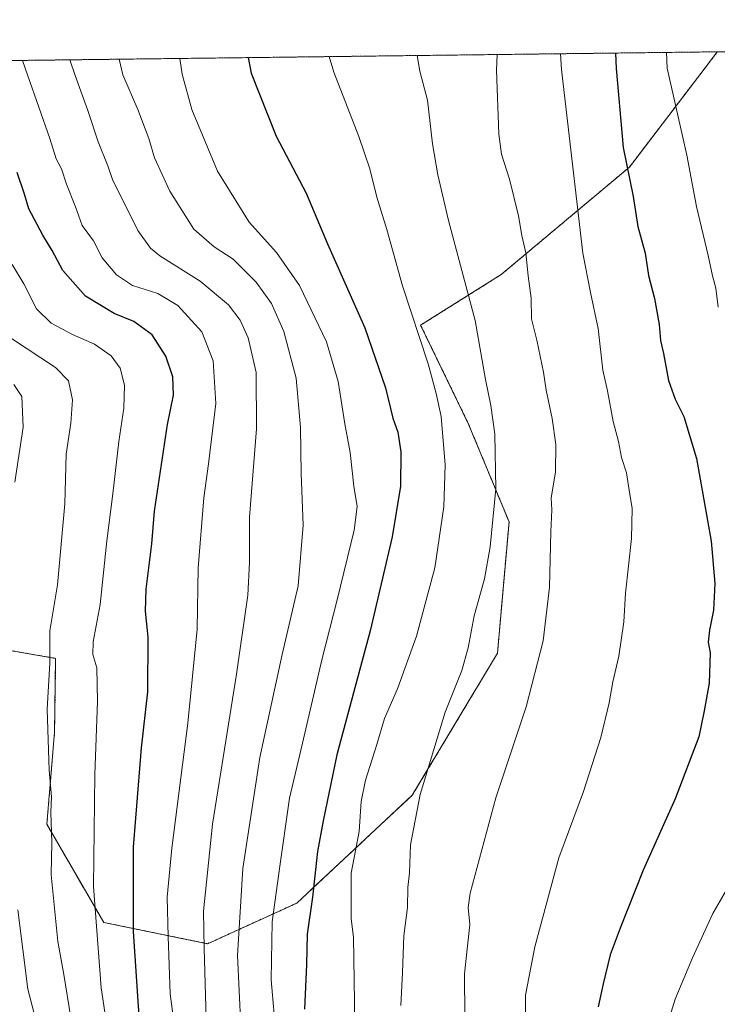
# Model space of a CAD drawing. Units: metres. Extents: x 583149 to 586573, y 4763638 to 4765994.
# Drawn here: x 585636 to 585828, y 4765722 to 4765994 of the extents above; entities that cross this region are included whole.
import ezdxf

# ---------------------------------------------------------------- set-up
doc = ezdxf.new("R2010")
doc.units = ezdxf.units.M
doc.header["$MEASUREMENT"] = 0
doc.linetypes.add('TRAZOS', pattern=[0.75, 0.5, -0.25])
for name, color, linetype, lineweight in [('Arbolado forestal', 92, 'TRAZOS', 0), ('Arbolado forestal CxS', 92, 'Continuous', 0), ('Comarca CxS', 133, 'Continuous', 0), ('Comunidad Autónoma CxS', 142, 'Continuous', 0), ('Curva de nivel maestra', 36, 'Continuous', 30), ('Curva de nivel normal', 36, 'Continuous', 0), ('Entidad de ámbito territorial CxS', 92, 'Continuous', 0), ('Municipio CxS', 142, 'Continuous', 0), ('Pastizal CxS', 92, 'Continuous', 0), ('Provincia CxS', 1, 'Continuous', 0)]:
    doc.layers.add(name, color=color, linetype=linetype, lineweight=lineweight)

# ---------------------------------------------------------------- blocks, each defined once
blk = doc.blocks.new('*U162')
at = {"layer": 'Arbolado forestal CxS', "color": 92, "linetype": 'Continuous', "lineweight": 0}
blk.add_polyline3d([(585527.32, 4765981.24, 733.74), (585828.34, 4765984.97, 834.33), (585826.43, 4765982.47, 833.59), (585822.04, 4765976.7, 832.13), (585804.11, 4765953.19, 825.1), (585768.75, 4765923.56, 812.52), (585746.51, 4765909.59, 805.27), (585759.65, 4765882.5, 807.49), (585770.9, 4765855.38, 811.28), (585767.69, 4765819.13, 812.14), (585744.21, 4765780, 809.28), (585712.33, 4765750.26, 797.83), (585712.33, 4765750.26, 797.83), (585687.76, 4765739.06, 785.22), (585659.1, 4765744.93, 770.91), (585643.41, 4765771.98, 764.02), (585645.53, 4765797.42, 765.44), (585645.83, 4765817.74, 765.26), (585622.27, 4765821.8, 755.5)], dxfattribs=at)
blk = doc.blocks.new('*U184')
at = {"layer": 'Curva de nivel normal', "color": 36, "linetype": 'Continuous', "lineweight": 0}
blk.add_polyline3d([(585741.01, 4765722.03, 810), (585741.51, 4765731.15, 810), (585741.84, 4765741.25, 810), (585742.85, 4765749.09, 810), (585742.95, 4765754.52, 810), (585743.4, 4765758.63, 810), (585743.74, 4765766.31, 810), (585746.34, 4765780.23, 810), (585753.26, 4765802.9, 810), (585757.84, 4765814.38, 810), (585759.63, 4765820.6, 810), (585761.26, 4765829.46, 810), (585764.1, 4765839.66, 810), (585765.73, 4765848.46, 810), (585767.27, 4765864.48, 810), (585767.01, 4765879.55, 810), (585765.89, 4765887.45, 810), (585764.39, 4765894.59, 810), (585761.53, 4765910.85, 810), (585754.2, 4765938.49, 810), (585751.28, 4765951.05, 810), (585749.79, 4765959.62, 810), (585748.37, 4765971.61, 810), (585746.29, 4765979.65, 810), (585745.52, 4765983.94, 810)], dxfattribs=at)
blk = doc.blocks.new('*U193')
at = {"layer": 'Curva de nivel normal', "color": 36, "linetype": 'Continuous', "lineweight": 0}
for points in [[(585828.49, 4765634.48, 830), (585822.78, 4765642.89, 830), (585820.77, 4765646.69, 830), (585818.54, 4765649.78, 830), (585815.03, 4765655.94, 830), (585811.3, 4765664.58, 830), (585809.78, 4765674, 830), (585809.18, 4765688.3, 830), (585809.29, 4765693.49, 830), (585809.2, 4765695.43, 830), (585810.08, 4765698.5, 830), (585809.86, 4765700.98, 830), (585810.79, 4765705.36, 830), (585814.58, 4765716.87, 830), (585816.7, 4765723.74, 830), (585821.47, 4765735.21, 830), (585827.1, 4765747.42, 830), (585830.48, 4765753.24, 830)], [(585828.62, 4765914.52, 830), (585827.92, 4765919.8, 830), (585827.02, 4765923.19, 830), (585825.8, 4765928.8, 830), (585822.56, 4765942.28, 830), (585819.9, 4765956.43, 830), (585814.5, 4765980.49, 830), (585814.34, 4765984.8, 830)]]:
    blk.add_polyline3d(points, dxfattribs=at)
blk = doc.blocks.new('*U255')
at = {"layer": 'Curva de nivel normal', "color": 36, "linetype": 'Continuous', "lineweight": 0}
blk.add_polyline3d([(585758.68, 4765718.9, 815), (585758.61, 4765730.75, 815), (585760.11, 4765744.38, 815), (585759.64, 4765749.04, 815), (585760.13, 4765753.03, 815), (585767.27, 4765779.32, 815), (585775.62, 4765804.35, 815), (585780.34, 4765822.57, 815), (585782.06, 4765837.38, 815), (585782.44, 4765852.62, 815), (585782.73, 4765858.7, 815), (585782.53, 4765862.03, 815), (585783.68, 4765869.03, 815), (585783.8, 4765876.74, 815), (585782.83, 4765883.88, 815), (585781.13, 4765891.69, 815), (585780.4, 4765896.62, 815), (585778.56, 4765905.46, 815), (585777.12, 4765911.3, 815), (585776.95, 4765917.03, 815), (585776.13, 4765923.19, 815), (585775.52, 4765929.56, 815), (585774.41, 4765934.3, 815), (585773.51, 4765939.73, 815), (585771, 4765949.87, 815), (585768.84, 4765956.74, 815), (585768.03, 4765962.26, 815), (585767.42, 4765979.91, 815), (585767.64, 4765984.22, 815)], dxfattribs=at)
blk = doc.blocks.new('*U265')
at = {"layer": 'Curva de nivel normal', "color": 36, "linetype": 'Continuous', "lineweight": 0}
blk.add_polyline3d([(585687.35, 4765718.44, 785), (585686.75, 4765737.7, 785), (585686.64, 4765748.03, 785), (585689.1, 4765772.04, 785), (585695.73, 4765813.38, 785), (585698.88, 4765835.16, 785), (585699.33, 4765844.19, 785), (585699.31, 4765856.66, 785), (585701.25, 4765881.06, 785), (585701.12, 4765896.55, 785), (585698.92, 4765906.08, 785), (585696.75, 4765911, 785), (585693.47, 4765915.16, 785), (585685.73, 4765921.74, 785), (585674.55, 4765928.74, 785), (585672.02, 4765930.83, 785), (585668.52, 4765935.72, 785), (585661.5, 4765949.72, 785), (585660.23, 4765953.56, 785), (585657.55, 4765960.11, 785), (585654.7, 4765968.82, 785), (585651.21, 4765978.47, 785), (585649.7, 4765982.76, 785)], dxfattribs=at)
blk = doc.blocks.new('*U276')
at = {"layer": 'Curva de nivel maestra', "color": 36, "linetype": 'Continuous', "lineweight": 30}
blk.add_polyline3d([(585800.3, 4765984.62, 825), (585800.4, 4765980.32, 825), (585802.36, 4765958.58, 825), (585805.09, 4765945.11, 825), (585806.46, 4765936.82, 825), (585808.42, 4765929.41, 825), (585809.38, 4765923.27, 825), (585811.03, 4765916.97, 825), (585812.31, 4765909.75, 825), (585812.68, 4765905.36, 825), (585813.48, 4765901.78, 825), (585814.87, 4765894.34, 825), (585816.69, 4765889.19, 825), (585819.13, 4765884.4, 825), (585822.58, 4765872.88, 825), (585826.6, 4765850.03, 825), (585827.68, 4765838.36, 825), (585827.3, 4765831.03, 825), (585826.15, 4765825.51, 825), (585825.86, 4765822.24, 825), (585826.34, 4765819.24, 825), (585826.05, 4765810.94, 825), (585824.73, 4765803.3, 825), (585823.26, 4765796.11, 825), (585816.69, 4765778.98, 825), (585807.91, 4765759.36, 825), (585801.58, 4765743.36, 825), (585798.77, 4765736.03, 825), (585796.85, 4765728.03, 825), (585795.43, 4765721.7, 825)], dxfattribs=at)

msp = doc.modelspace()

# ---------------------------------------------------------------- linework, layer by layer
at = {"layer": 'Arbolado forestal', "color": 92, "linetype": 'TRAZOS', "lineweight": 0}
for points in [[(585527.32, 4765981.24, 733.73), (585828.34, 4765984.97, 834.33)], [(585622.27, 4765821.8, 755.5), (585645.83, 4765817.74, 765.26), (585645.53, 4765797.42, 765.44), (585643.41, 4765771.98, 764.02), (585659.09, 4765744.93, 770.91), (585687.76, 4765739.06, 785.22), (585712.33, 4765750.26, 797.83), (585744.21, 4765780, 809.28), (585767.69, 4765819.13, 812.14), (585770.89, 4765855.38, 811.28), (585759.65, 4765882.5, 807.49), (585746.51, 4765909.59, 805.27), (585768.74, 4765923.56, 812.52), (585804.11, 4765953.19, 825.1), (585822.04, 4765976.7, 832.13), (585826.43, 4765982.47, 833.59), (585828.34, 4765984.97, 834.33)]]:
    msp.add_polyline3d(points, dxfattribs=at)
at = {"layer": 'Comarca CxS', "color": 133, "linetype": 'Continuous', "lineweight": 0}
msp.add_polyline3d([(586572.59, 4763680.32, 543.85), (583177.49, 4763638.27, 278.62), (583149.28, 4765951.8, 360.21), (586543.26, 4765993.82, 863.05), (586572.59, 4763680.32, 543.85)], close=True, dxfattribs=at)
msp.add_polyline3d([(586572.59, 4763680.32, 543.85), (583177.49, 4763638.27, 278.62), (583149.28, 4765951.8, 360.21), (586543.26, 4765993.82, 863.05), (586572.59, 4763680.32, 543.85)], close=True, dxfattribs=at)
at = {"layer": 'Comunidad Autónoma CxS', "color": 142, "linetype": 'Continuous', "lineweight": 0}
msp.add_polyline3d([(584331.16, 4763652.56, 268.3), (583177.49, 4763638.27, 278.62), (583162.99, 4764827.21, 333.48), (583149.28, 4765951.8, 360.21), (584353.3, 4765966.71, 773.92), (586460.78, 4765992.8, 847.01), (586543.26, 4765993.82, 863.05), (586546.1, 4765769.59, 828.54), (586572.59, 4763680.32, 543.85), (585441.25, 4763666.31, 481.99), (584331.16, 4763652.56, 268.3)], close=True, dxfattribs=at)
msp.add_polyline3d([(584331.16, 4763652.56, 268.3), (583177.49, 4763638.27, 278.62), (583162.99, 4764827.21, 333.48), (583149.28, 4765951.8, 360.21), (584353.3, 4765966.71, 773.92), (586460.78, 4765992.8, 847.01), (586543.26, 4765993.82, 863.05), (586546.1, 4765769.59, 828.54), (586572.59, 4763680.32, 543.85), (585441.25, 4763666.31, 481.99), (584331.16, 4763652.56, 268.3)], close=True, dxfattribs=at)
at = {"layer": 'Curva de nivel maestra', "color": 36, "linetype": 'Continuous', "lineweight": 30}
for points in [[(585698.96, 4765983.37, 800), (585699.76, 4765979.07, 800), (585706.67, 4765961.74, 800), (585714.9, 4765945.99, 800), (585720.85, 4765931.98, 800), (585731.1, 4765908.9, 800), (585736.85, 4765892.32, 800), (585738.81, 4765883.94, 800), (585740.17, 4765880.08, 800), (585741.07, 4765874.64, 800), (585740.95, 4765865.19, 800), (585738.66, 4765851.24, 800), (585732.56, 4765825.29, 800), (585723.39, 4765791.16, 800), (585719.58, 4765772.9, 800), (585718.06, 4765764.53, 800), (585716.68, 4765751.92, 800), (585715.19, 4765741.69, 800), (585715, 4765733.36, 800), (585714.44, 4765721.03, 800)], [(585669.12, 4765715, 775), (585667.28, 4765742.42, 775), (585667.32, 4765765.71, 775), (585669.55, 4765793.03, 775), (585671.27, 4765808.5, 775), (585671.39, 4765823.57, 775), (585670.6, 4765830.78, 775), (585670.83, 4765836.8, 775), (585672.4, 4765849.31, 775), (585673.13, 4765858.36, 775), (585676.7, 4765882.21, 775), (585678.33, 4765890.32, 775), (585678.16, 4765895.36, 775), (585676.2, 4765901.09, 775), (585672.47, 4765906.95, 775), (585667.37, 4765910.63, 775), (585662, 4765912.83, 775), (585654.1, 4765917.56, 775), (585647.82, 4765924.66, 775), (585644.86, 4765930.22, 775), (585642.3, 4765934.37, 775), (585638.46, 4765941.71, 775), (585637.26, 4765945.7, 775), (585635.17, 4765951.69, 775)]]:
    msp.add_polyline3d(points, dxfattribs=at)
at = {"layer": 'Curva de nivel normal', "color": 36, "linetype": 'Continuous', "lineweight": 0}
for points in [[(585775.37, 4765713.56, 820), (585775.4, 4765724.84, 820), (585778, 4765738.23, 820), (585784.66, 4765762.74, 820), (585791.39, 4765781.03, 820), (585796.22, 4765795.9, 820), (585798.52, 4765805.51, 820), (585799.5, 4765811.31, 820), (585801.19, 4765818.33, 820), (585802.58, 4765827.77, 820), (585803.04, 4765835.7, 820), (585804.68, 4765850.74, 820), (585804.86, 4765859.04, 820), (585804, 4765864.1, 820), (585803.29, 4765868.87, 820), (585801.87, 4765873.12, 820), (585801.11, 4765877.54, 820), (585799.62, 4765883, 820), (585798.03, 4765891.5, 820), (585796.8, 4765897.18, 820), (585795.48, 4765908.72, 820), (585793.37, 4765918.6, 820), (585791.27, 4765929.47, 820), (585785.37, 4765980.13, 820), (585785.05, 4765984.43, 820)], [(585636.64, 4765982.6, 780), (585638.17, 4765978.3, 780), (585644.2, 4765961.1, 780), (585646.01, 4765955.43, 780), (585647.4, 4765952.7, 780), (585648.82, 4765948.51, 780), (585651.28, 4765942.24, 780), (585653.13, 4765937.04, 780), (585656.29, 4765932.86, 780), (585658.63, 4765928.2, 780), (585662.57, 4765923.46, 780), (585667.05, 4765920.5, 780), (585674.02, 4765918.29, 780), (585679.51, 4765914.98, 780), (585686.12, 4765907.74, 780), (585689.29, 4765899.75, 780), (585690.04, 4765888.01, 780), (585688.03, 4765871.34, 780), (585686.74, 4765862, 780), (585685.15, 4765842.7, 780), (585684.86, 4765825.77, 780), (585682.31, 4765799.88, 780), (585677.87, 4765765.44, 780), (585676.62, 4765751.86, 780), (585676.82, 4765741.06, 780), (585677.44, 4765725.29, 780), (585680.87, 4765698.9, 780)], [(585697.41, 4765706.56, 790), (585695.95, 4765735.84, 790), (585697.5, 4765759.81, 790), (585702.18, 4765790.39, 790), (585708.3, 4765818.78, 790), (585712.72, 4765837.7, 790), (585714.12, 4765854.45, 790), (585713.57, 4765868.7, 790), (585713.34, 4765881.35, 790), (585712.15, 4765894.98, 790), (585708.74, 4765907.81, 790), (585705.41, 4765915.54, 790), (585701.14, 4765921.43, 790), (585694.82, 4765927.78, 790), (585689.53, 4765931.24, 790), (585683.99, 4765936.09, 790), (585677.3, 4765946.54, 790), (585673.11, 4765955.69, 790), (585671.54, 4765961.1, 790), (585668.48, 4765969.02, 790), (585664.37, 4765978.63, 790), (585663.34, 4765982.93, 790)], [(585706.68, 4765713.26, 795), (585705.24, 4765729.14, 795), (585705.57, 4765745.14, 795), (585707.72, 4765761.05, 795), (585710.36, 4765779.18, 795), (585713.94, 4765794.36, 795), (585719.32, 4765817.73, 795), (585723.52, 4765833.84, 795), (585728.18, 4765853.06, 795), (585728.99, 4765859.56, 795), (585728.06, 4765865.23, 795), (585727.05, 4765874.48, 795), (585725.57, 4765882.43, 795), (585723.75, 4765894.03, 795), (585720.57, 4765904.96, 795), (585713.09, 4765920.49, 795), (585706.77, 4765929.68, 795), (585699.19, 4765938.01, 795), (585690.47, 4765952.09, 795), (585683.41, 4765969.08, 795), (585680.73, 4765978.83, 795), (585680.05, 4765983.13, 795)], [(585728.39, 4765716.96, 805), (585727.98, 4765740.88, 805), (585727.35, 4765745.92, 805), (585727.32, 4765758.49, 805), (585729.54, 4765770.03, 805), (585730.1, 4765778.31, 805), (585731.34, 4765784.16, 805), (585734.46, 4765793.98, 805), (585736.53, 4765801.19, 805), (585740.1, 4765809.34, 805), (585745.39, 4765823.86, 805), (585750.38, 4765842.7, 805), (585752.9, 4765859.48, 805), (585753.26, 4765871.08, 805), (585752.15, 4765884.38, 805), (585750.79, 4765890.8, 805), (585748.61, 4765898.94, 805), (585741.49, 4765920.45, 805), (585737.17, 4765935.97, 805), (585734.44, 4765944.92, 805), (585732.5, 4765952.73, 805), (585729.49, 4765961.62, 805), (585722.56, 4765979.35, 805), (585721.26, 4765983.64, 805)], [(585661.72, 4765704.96, 770), (585658.42, 4765726.9, 770), (585656.29, 4765754.86, 770), (585656.68, 4765785.69, 770), (585657.33, 4765805.81, 770), (585657.19, 4765815.14, 770), (585656.08, 4765818.81, 770), (585656.2, 4765822.28, 770), (585658.15, 4765832.56, 770), (585659.92, 4765850.16, 770), (585661.56, 4765863.07, 770), (585663.22, 4765877.49, 770), (585664.68, 4765886.74, 770), (585664.81, 4765893.02, 770), (585663.6, 4765897.71, 770), (585661.12, 4765901.12, 770), (585656.54, 4765904.38, 770), (585650.49, 4765907, 770), (585644.59, 4765910.18, 770), (585640.59, 4765914.08, 770), (585637.06, 4765921, 770), (585633.86, 4765926.28, 770)], [(585650.03, 4765718.61, 765), (585648.06, 4765730.61, 765), (585646.42, 4765739.7, 765), (585644.58, 4765758.03, 765), (585644.78, 4765766.93, 765), (585644.47, 4765775.34, 765), (585644.68, 4765779.59, 765), (585644.03, 4765786.94, 765), (585643.5, 4765803.75, 765), (585644.25, 4765816.41, 765), (585644.22, 4765825.36, 765), (585646.32, 4765838.05, 765), (585648.39, 4765860.36, 765), (585648.75, 4765874.07, 765), (585650.06, 4765882.62, 765), (585650.45, 4765889.03, 765), (585649.35, 4765894.28, 765), (585645.76, 4765897.92, 765), (585633.64, 4765905.88, 765)], [(585634.57, 4765866.33, 760), (585636.84, 4765881.49, 760), (585636.48, 4765889.9, 760), (585634.32, 4765893.22, 760)], [(585643.51, 4765706.08, 760), (585638.13, 4765726.52, 760), (585635.37, 4765748.43, 760)]]:
    msp.add_polyline3d(points, dxfattribs=at)
at = {"layer": 'Entidad de ámbito territorial CxS', "color": 92, "linetype": 'Continuous', "lineweight": 0}
msp.add_polyline3d([(584353.3, 4765966.71, 773.92), (586460.78, 4765992.8, 847.01)], dxfattribs=at)
msp.add_polyline3d([(584353.3, 4765966.71, 773.92), (586460.78, 4765992.8, 847.01)], dxfattribs=at)
at = {"layer": 'Municipio CxS', "color": 142, "linetype": 'Continuous', "lineweight": 0}
msp.add_polyline3d([(584353.3, 4765966.71, 773.92), (586543.26, 4765993.82, 863.05), (586543.26, 4765993.82, 863.05), (586572.59, 4763680.32, 543.85), (584331.16, 4763652.56, 268.3)], dxfattribs=at)
msp.add_polyline3d([(584353.3, 4765966.71, 773.92), (586543.26, 4765993.82, 863.05), (586543.26, 4765993.82, 863.05), (586572.59, 4763680.32, 543.85), (584331.16, 4763652.56, 268.3)], dxfattribs=at)
at = {"layer": 'Pastizal CxS', "color": 92, "linetype": 'Continuous', "lineweight": 0}
for points in [[(585622.27, 4765821.8, 755.5), (585645.83, 4765817.74, 765.26), (585645.53, 4765797.42, 765.44), (585643.41, 4765771.98, 764.02), (585659.1, 4765744.93, 770.91), (585687.76, 4765739.06, 785.22), (585712.33, 4765750.26, 797.83), (585744.21, 4765780, 809.28), (585767.69, 4765819.13, 812.14), (585770.9, 4765855.38, 811.28), (585759.65, 4765882.5, 807.49), (585746.51, 4765909.59, 805.27), (585768.75, 4765923.56, 812.52), (585804.11, 4765953.19, 825.1), (585822.04, 4765976.7, 832.13), (585826.43, 4765982.47, 833.59), (585828.34, 4765984.97, 834.33), (585846.57, 4765985.19, 840.01)], [(585622.27, 4765821.8, 755.5), (585645.83, 4765817.74, 765.26), (585645.53, 4765797.42, 765.44), (585643.41, 4765771.98, 764.02), (585659.09, 4765744.93, 770.91), (585687.76, 4765739.06, 785.22), (585712.33, 4765750.26, 797.83), (585744.21, 4765780, 809.28), (585767.69, 4765819.13, 812.14), (585770.89, 4765855.38, 811.28), (585759.65, 4765882.5, 807.49), (585746.51, 4765909.59, 805.27), (585768.74, 4765923.56, 812.52), (585804.11, 4765953.19, 825.1), (585822.04, 4765976.7, 832.13), (585826.43, 4765982.47, 833.59), (585828.34, 4765984.97, 834.33)], [(585828.34, 4765984.97, 834.33), (585846.57, 4765985.2, 840.01)]]:
    msp.add_polyline3d(points, dxfattribs=at)
at = {"layer": 'Provincia CxS', "color": 1, "linetype": 'Continuous', "lineweight": 0}
msp.add_polyline3d([(586572.59, 4763680.32, 543.85), (583177.49, 4763638.27, 278.62), (583162.99, 4764827.21, 333.48), (583149.28, 4765951.8, 360.21), (584353.3, 4765966.71, 773.92), (586543.26, 4765993.82, 863.05), (586572.59, 4763680.32, 543.85)], close=True, dxfattribs=at)
msp.add_polyline3d([(586572.59, 4763680.32, 543.85), (583177.49, 4763638.27, 278.62), (583162.99, 4764827.21, 333.48), (583149.28, 4765951.8, 360.21), (584353.3, 4765966.71, 773.92), (586543.26, 4765993.82, 863.05), (586572.59, 4763680.32, 543.85)], close=True, dxfattribs=at)

# ---------------------------------------------------------------- block references
at = {"layer": 'Arbolado forestal CxS', "color": 92, "linetype": 'Continuous', "lineweight": 0}
msp.add_blockref('*U162', (0, 0), dxfattribs=at)
at = {"layer": 'Curva de nivel maestra', "color": 36, "linetype": 'Continuous', "lineweight": 30}
msp.add_blockref('*U276', (0, 0), dxfattribs=at)
at = {"layer": 'Curva de nivel normal', "color": 36, "linetype": 'Continuous', "lineweight": 0}
for name in ['*U193', '*U265', '*U184', '*U255']:
    msp.add_blockref(name, (0, 0), dxfattribs=at)

doc.saveas('drawing.dxf')
